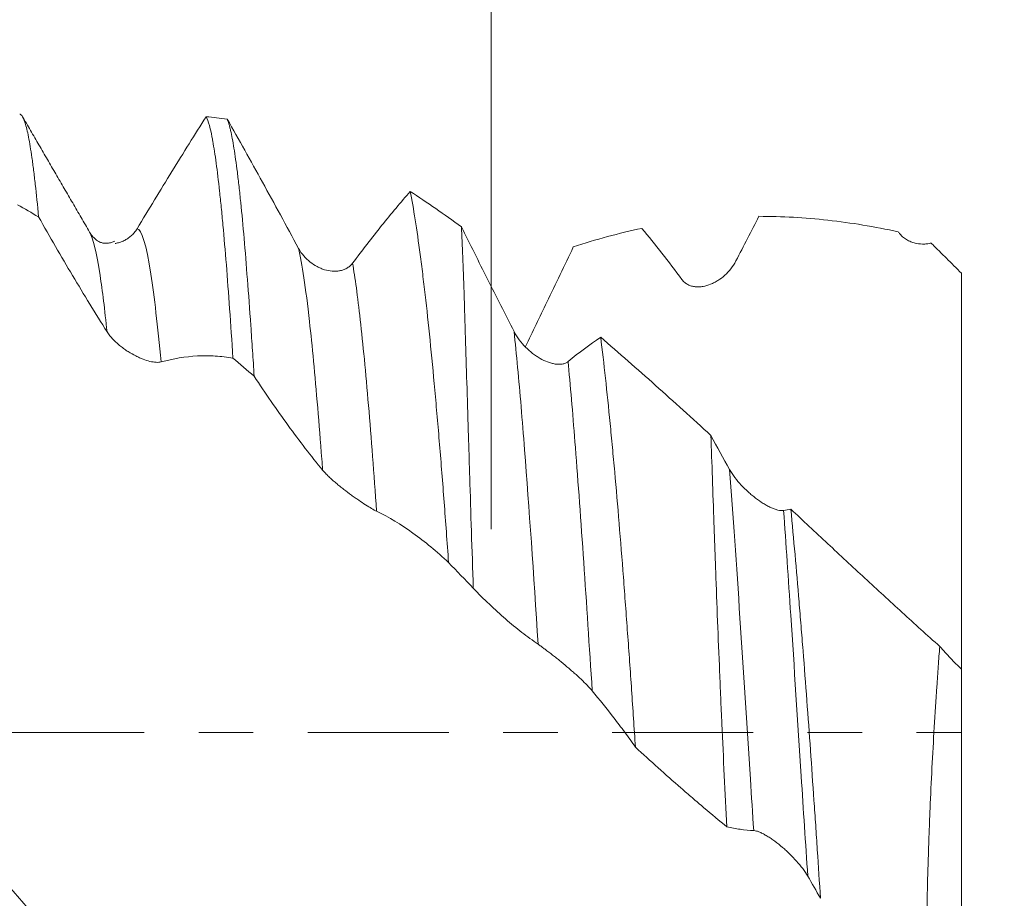
# Model space of a CAD drawing. Units: millimetres. Extents: x -48 to 92, y -83 to 36.
# Drawn here: x 65 to 72, y -1 to 6 of the extents above; entities that cross this region are included whole.
import ezdxf

# ---------------------------------------------------------------- set-up
doc = ezdxf.new("R2010")
doc.units = ezdxf.units.MM
doc.linetypes.add('CENTER', pattern=[47.5, 22, -8.5, 8.5, -8.5])
for name, color, linetype in [('1', 4, 'Continuous'), ('2', 7, 'Continuous'), ('SK2', 7, 'Continuous'), ('SK4', 2, 'CENTER')]:
    doc.layers.add(name, color=color, linetype=linetype)
doc.styles.add('iso_b_vert', font='simplex.shx')
doc.dimstyles.get("Standard").update_dxf_attribs({"dimtxt": 0.18, "dimasz": 0.18, "dimexe": 0.18, "dimexo": 0.0625, "dimgap": 0.09, "dimtad": 1, "dimzin": 0, "dimdsep": 52, "dimtxsty": 'Standard', "dimcen": 0.09, "dimadec": 0, "dimazin": 0, "dimtfac": 1, "dimtdec": 4, "dimtofl": 0, "dimtmove": 0, "dimatfit": 3, "dimfxl": 1, "dimtolj": 1, "dimtzin": 0, "dimarcsym": 0})

# ---------------------------------------------------------------- blocks, each defined once
blk = doc.blocks.new('_U0')
at = {"layer": '2', "lineweight": 13}
for p, q in [((90.004255, -4.825745), (90.004255, 36.463056)), ((73.4075, 4.825745), (92.004255, 4.825745)), ((73.4075, -4.825745), (92.004255, -4.825745))]:
    blk.add_line(p, q, dxfattribs=at)
at = {"layer": '2', "lineweight": 18}
for points in [[(90.004255, 4.825745), (90.465039, 1.325747), (89.543471, 1.325743)], [(90.004255, -4.825745), (89.543471, -1.325747), (90.465039, -1.325743)]]:
    blk.add_solid(points, dxfattribs=at)
at = {"layer": '2', "lineweight": 18, "insert": (89.413141, 14.960745), "char_height": 3, "attachment_point": 7, "rotation": 90, "line_spacing_factor": 1.084337, "style": 'iso_b_vert'}
blk.add_mtext('\\W0.7169;UNC 3/8-16', dxfattribs=at)
blk = doc.blocks.new('_U2')
at = {"layer": 'SK2', "lineweight": 13}
for p, q in [((68.25, 1.5875), (68.25, 16.735875)), ((71.82, 6.413245), (71.82, 16.735875)), ((79.32, 14.735875), (60.75, 14.735875))]:
    blk.add_line(p, q, dxfattribs=at)
at = {"layer": 'SK2', "lineweight": 18}
for points in [[(68.25, 14.735875), (64.750002, 14.275091), (64.749998, 15.196658)], [(71.82, 14.735875), (75.319998, 15.196658), (75.320002, 14.275091)]]:
    blk.add_solid(points, dxfattribs=at)
at = {"layer": 'SK2', "lineweight": 18, "attachment_point": 7, "line_spacing_factor": 1.084337, "style": 'iso_b_vert'}
for s, insert, char_height in [('\\W0.7346;3.57', (66.673544, 22.620989), 3), ("\\W0.6474;'C'", (66.700044, 15.518508), 3.5)]:
    blk.add_mtext(s, dxfattribs=dict(at, insert=insert, char_height=char_height))
blk = doc.blocks.new('_U5')
at = {"layer": '2', "lineweight": 13}
for p, q in [((39.52, -1.5875), (39.52, -25.325745)), ((71.82, -6.413245), (71.82, -25.325745)), ((71.82, -23.325745), (39.52, -23.325745))]:
    blk.add_line(p, q, dxfattribs=at)
at = {"layer": '2', "lineweight": 18}
for points in [[(39.52, -23.325745), (43.019998, -22.864961), (43.020002, -23.786529)], [(71.82, -23.325745), (68.320002, -23.786529), (68.319998, -22.864961)]]:
    blk.add_solid(points, dxfattribs=at)
at = {"layer": '2', "lineweight": 18, "insert": (52.308544, -22.44063), "char_height": 3, "attachment_point": 7, "line_spacing_factor": 1.084337, "style": 'iso_b_vert'}
blk.add_mtext('\\W0.7346;32.3', dxfattribs=at)

msp = doc.modelspace()

# ---------------------------------------------------------------- linework, layer by layer
at = {"layer": '1', "lineweight": 18}
msp.add_line((71.92, 0.4942), (71.92, -1.8152), dxfattribs=at)
for points, knots in [([(64.7207, 4.0247), (64.712, 4.1166), (64.7034, 4.2011), (64.6905, 4.317), (64.6861, 4.3538), (64.6795, 4.4061), (64.6773, 4.4231), (64.6729, 4.4561), (64.6707, 4.4722), (64.6596, 4.5496), (64.6508, 4.6028), (64.6332, 4.6925), (64.6245, 4.729), (64.607, 4.785), (64.5983, 4.8047), (64.5873, 4.8183), (64.5851, 4.8205), (64.5807, 4.8238), (64.5775, 4.8254), (64.5742, 4.8257), (64.5732, 4.8257)], [0, 0, 0, 0, 0.177932, 0.177932, 0.266898, 0.266898, 0.311381, 0.311381, 0.355864, 0.355864, 0.533796, 0.533796, 0.711728, 0.711728, 0.88966, 0.88966, 0.934143, 0.934143, 0.978626, 1, 1, 1, 1]), ([(65.4883, 3.9312), (65.5799, 4.0837), (65.6706, 4.2332), (65.8055, 4.4527), (65.8502, 4.5249), (65.9392, 4.6674), (65.9834, 4.7376), (66.0274, 4.8069)], [0, 0, 0, 0, 0.5, 0.5, 0.75, 0.75, 1, 1, 1, 1]), ([(66.0274, 4.8069), (66.0361, 4.7922), (66.0448, 4.7689), (66.0579, 4.721), (66.0623, 4.7029), (66.0688, 4.6724), (66.071, 4.6616), (66.0754, 4.6391), (66.0776, 4.6273), (66.0885, 4.566), (66.0972, 4.5089), (66.1146, 4.3791), (66.1234, 4.3063), (66.1367, 4.1854), (66.1411, 4.1431), (66.1478, 4.0767), (66.15, 4.0541), (66.1544, 4.0078), (66.1567, 3.9841), (66.1678, 3.8637), (66.1765, 3.7609), (66.1938, 3.543), (66.2024, 3.4278), (66.2196, 3.185), (66.2283, 3.0574), (66.2371, 2.9234)], [0, 0, 0, 0, 0.125, 0.125, 0.1875, 0.1875, 0.21875, 0.21875, 0.25, 0.25, 0.375, 0.375, 0.5, 0.5, 0.5625, 0.5625, 0.59375, 0.59375, 0.625, 0.625, 0.75, 0.75, 0.875, 0.875, 1, 1, 1, 1]), ([(66.4025, 2.781), (66.3981, 2.8491), (66.3937, 2.9162), (66.3871, 3.015), (66.3849, 3.0477), (66.3804, 3.1125), (66.3782, 3.1447), (66.3671, 3.3031), (66.3583, 3.423), (66.3409, 3.6496), (66.3323, 3.7563), (66.3151, 3.9565), (66.3064, 4.05), (66.2953, 4.1583), (66.2931, 4.1796), (66.2887, 4.2211), (66.2821, 4.2816), (66.2755, 4.3376), (66.2622, 4.4434), (66.2535, 4.5059), (66.2359, 4.6147), (66.2272, 4.6611), (66.2162, 4.7087), (66.214, 4.7178), (66.2096, 4.7348), (66.2075, 4.7428), (66.2009, 4.765), (66.1965, 4.7776), (66.1922, 4.7881)], [0, 0, 0, 0, 0.0625, 0.0625, 0.09375, 0.09375, 0.125, 0.125, 0.25, 0.25, 0.375, 0.375, 0.5, 0.5, 0.53125, 0.53125, 0.5625, 0.625, 0.625, 0.75, 0.75, 0.875, 0.875, 0.90625, 0.90625, 0.9375, 0.9375, 1, 1, 1, 1]), ([(66.1922, 4.7881), (66.2376, 4.7081), (66.2832, 4.627), (66.3748, 4.4627), (66.4209, 4.3794), (66.5601, 4.1266), (66.6536, 3.9547), (66.7484, 3.7794)], [0, 0, 0, 0, 0.25, 0.25, 0.5, 0.5, 1, 1, 1, 1]), ([(67.1696, 3.6634), (67.2459, 3.7654), (67.3215, 3.8631), (67.4341, 4.0033), (67.4716, 4.0491), (67.546, 4.1382), (67.5831, 4.1816), (67.62, 4.2239)], [0, 0, 0, 0, 0.5, 0.5, 0.75, 0.75, 1, 1, 1, 1]), ([(67.62, 4.2239), (67.6329, 4.1579), (67.6457, 4.0838), (67.6714, 3.9197), (67.6843, 3.8296), (67.7006, 3.7068), (67.7039, 3.6817), (67.7104, 3.6308), (67.7201, 3.5532), (67.7298, 3.472), (67.749, 3.305), (67.7616, 3.1875), (67.7867, 2.9398), (67.7991, 2.8097), (67.8147, 2.6391), (67.8178, 2.6045), (67.824, 2.5346), (67.8271, 2.4993), (67.8364, 2.3928), (67.8425, 2.3209), (67.8607, 2.1021), (67.8726, 1.9525), (67.896, 1.6456), (67.9075, 1.4883), (67.9188, 1.3272)], [0, 0, 0, 0, 0.125, 0.125, 0.25, 0.25, 0.28125, 0.28125, 0.3125, 0.375, 0.375, 0.5, 0.5, 0.625, 0.625, 0.65625, 0.65625, 0.6875, 0.6875, 0.75, 0.75, 0.875, 0.875, 1, 1, 1, 1]), ([(67.62, 4.2239), (67.6861, 4.1804), (67.7522, 4.1357), (67.885, 4.0437), (67.9517, 3.9965), (68.0187, 3.9481)], [0, 0, 0, 0, 0.5, 0.5, 1, 1, 1, 1]), ([(65.2549, 3.1281), (65.2097, 3.1994), (65.1647, 3.2717), (65.0749, 3.4181), (65.0302, 3.4923), (64.9411, 3.642), (64.8967, 3.7177), (64.8084, 3.8703), (64.7644, 3.9472), (64.7207, 4.0247)], [0, 0, 0, 0, 0.25, 0.25, 0.5, 0.5, 0.75, 0.75, 1, 1, 1, 1]), ([(71.4265, 3.9086), (71.3341, 3.9286), (71.2423, 3.9462), (71.0597, 3.9764), (70.9688, 3.989), (70.6975, 4.0194), (70.5184, 4.0295), (70.3403, 4.0293)], [0, 0, 0, 0, 0.25, 0.25, 0.5, 0.5, 1, 1, 1, 1]), ([(65.3175, 3.8173), (65.3212, 3.818), (65.325, 3.8188), (65.3387, 3.8218), (65.3486, 3.8246), (65.3683, 3.8314), (65.378, 3.8354), (65.3971, 3.8448), (65.4065, 3.8501), (65.4249, 3.8622), (65.434, 3.869), (65.4511, 3.8841), (65.4593, 3.8924), (65.4746, 3.9105), (65.4819, 3.9204), (65.4883, 3.9312)], [0, 0, 0, 0, 0.059784, 0.059784, 0.216487, 0.216487, 0.373189, 0.373189, 0.529892, 0.529892, 0.686595, 0.686595, 0.843297, 0.843297, 1, 1, 1, 1]), ([(68.1118, 1.1274), (68.1067, 1.2772), (68.1018, 1.4244), (68.0925, 1.7135), (68.0881, 1.8555), (68.0827, 2.0296), (68.0816, 2.0643), (68.0795, 2.1332), (68.0764, 2.2356), (68.0733, 2.3351), (68.0674, 2.5305), (68.0635, 2.6557), (68.0561, 2.8964), (68.0526, 3.0118), (68.0475, 3.1773), (68.0459, 3.2312), (68.0426, 3.3364), (68.0409, 3.3873), (68.0359, 3.535), (68.0326, 3.6268), (68.0257, 3.7973), (68.0222, 3.8761), (68.0187, 3.9481)], [0, 0, 0, 0, 0.125, 0.125, 0.25, 0.25, 0.28125, 0.28125, 0.3125, 0.375, 0.375, 0.5, 0.5, 0.625, 0.625, 0.6875, 0.6875, 0.75, 0.75, 0.875, 0.875, 1, 1, 1, 1]), ([(68.0187, 3.9481), (68.0525, 3.8801), (68.0863, 3.8119), (68.1543, 3.6754), (68.1885, 3.6071), (68.2912, 3.4024), (68.3601, 3.2661), (68.4297, 3.13)], [0, 0, 0, 0, 0.25, 0.25, 0.5, 0.5, 1, 1, 1, 1]), ([(69.7388, 3.5363), (69.6865, 3.6067), (69.6344, 3.6752), (69.5305, 3.8081), (69.4788, 3.8727), (69.4273, 3.9351)], [0, 0, 0, 0, 0.5, 0.5, 1, 1, 1, 1]), ([(71.6829, 3.8204), (71.6722, 3.8178), (71.6612, 3.8159), (71.6393, 3.8133), (71.6282, 3.8127), (71.5949, 3.8129), (71.5724, 3.8158), (71.5439, 3.8238), (71.5382, 3.8256), (71.527, 3.8297), (71.5214, 3.832), (71.5048, 3.8395), (71.4939, 3.8455), (71.478, 3.8561), (71.4728, 3.86), (71.4626, 3.8682), (71.4528, 3.8769), (71.4436, 3.8867), (71.4348, 3.8972), (71.4305, 3.9028), (71.4265, 3.9086)], [0, 0, 0, 0, 0.125, 0.125, 0.25, 0.25, 0.5, 0.5, 0.5625, 0.5625, 0.625, 0.625, 0.75, 0.75, 0.8125, 0.8125, 0.875, 0.9375, 0.9375, 1, 1, 1, 1]), ([(66.7484, 3.7794), (66.7602, 3.7574), (66.774, 3.738), (66.8045, 3.7026), (66.8213, 3.6866), (66.8562, 3.659), (66.8743, 3.6471), (66.9026, 3.6322), (66.9122, 3.6276), (66.9317, 3.6196), (66.9414, 3.616), (66.9708, 3.6071), (66.9905, 3.6032), (67.0201, 3.6008), (67.03, 3.6005), (67.0497, 3.6013), (67.0594, 3.6024), (67.0785, 3.6059), (67.0879, 3.6083), (67.1063, 3.6147), (67.1153, 3.6187), (67.1325, 3.6284), (67.1406, 3.634), (67.1559, 3.6472), (67.1632, 3.6549), (67.1696, 3.6634)], [0, 0, 0, 0, 0.125, 0.125, 0.25, 0.25, 0.375, 0.375, 0.4375, 0.4375, 0.5, 0.5, 0.625, 0.625, 0.6875, 0.6875, 0.75, 0.75, 0.8125, 0.8125, 0.875, 0.875, 0.9375, 0.9375, 1, 1, 1, 1]), ([(68.8918, 3.7905), (68.8578, 3.7187), (68.8237, 3.6469), (68.7553, 3.503), (68.7209, 3.431), (68.6312, 3.2435), (68.5757, 3.1279), (68.5199, 3.0125)], [0, 0, 0, 0, 0.277321, 0.277321, 0.554641, 0.554641, 1, 1, 1, 1]), ([(71.6829, 3.8204), (71.7028, 3.8008), (71.7227, 3.7812), (71.7625, 3.7419), (71.7823, 3.7223), (71.8416, 3.6634), (71.8809, 3.6242), (71.92, 3.5849)], [0, 0, 0, 0, 0.25, 0.25, 0.5, 0.5, 1, 1, 1, 1]), ([(70.1602, 3.6812), (70.1488, 3.659), (70.1356, 3.6388), (70.1064, 3.6015), (70.0902, 3.5844), (70.0565, 3.554), (70.0389, 3.5406), (70.0112, 3.5231), (70.0018, 3.5177), (69.9826, 3.5078), (69.9729, 3.5034), (69.9436, 3.4916), (69.9239, 3.4858), (69.8939, 3.4807), (69.8839, 3.4796), (69.8638, 3.4787), (69.8536, 3.4789), (69.8338, 3.481), (69.824, 3.4828), (69.8049, 3.4882), (69.7954, 3.4918), (69.7774, 3.5009), (69.7689, 3.5064), (69.7529, 3.5197), (69.7454, 3.5274), (69.7388, 3.5363)], [0, 0, 0, 0, 0.125, 0.125, 0.25, 0.25, 0.375, 0.375, 0.4375, 0.4375, 0.5, 0.5, 0.625, 0.625, 0.6875, 0.6875, 0.75, 0.75, 0.8125, 0.8125, 0.875, 0.875, 0.9375, 0.9375, 1, 1, 1, 1]), ([(71.92, 3.5849), (71.92, 3.5313), (71.92, 3.4501), (71.92, 3.3678), (71.92, 3.3127), (71.92, 3.2849), (71.92, 3.147), (71.92, 3.0381), (71.92, 2.8771), (71.92, 2.8238), (71.92, 2.7444), (71.92, 2.718), (71.92, 2.6656), (71.92, 2.5362), (71.92, 2.4143), (71.92, 2.275), (71.92, 2.2297), (71.92, 2.1636), (71.92, 2.142), (71.92, 2.0999), (71.92, 2.0793), (71.92, 2.039), (71.92, 2.0194), (71.92, 1.9809), (71.92, 1.9619), (71.92, 1.9049), (71.92, 1.8673), (71.92, 1.6812), (71.92, 1.5387), (71.92, 1.3343), (71.92, 1.2678), (71.92, 1.1379), (71.92, 1.0745), (71.92, 0.9515), (71.92, 0.8918), (71.92, 0.8049), (71.92, 0.7764), (71.92, 0.7343), (71.92, 0.7204), (71.92, 0.6937), (71.92, 0.6809), (71.92, 0.6563), (71.92, 0.6444), (71.92, 0.6217), (71.92, 0.6108), (71.92, 0.58), (71.92, 0.5618), (71.92, 0.5151), (71.92, 0.4924), (71.92, 0.4774)], [0, 0, 0, 0, 0.035853, 0.053779, 0.053779, 0.071705, 0.071705, 0.14341, 0.14341, 0.179263, 0.179263, 0.197189, 0.197189, 0.215116, 0.286821, 0.286821, 0.322673, 0.322673, 0.3406, 0.3406, 0.358526, 0.358526, 0.376452, 0.376452, 0.394378, 0.394378, 0.430231, 0.430231, 0.573641, 0.573641, 0.645347, 0.645347, 0.717052, 0.717052, 0.788757, 0.788757, 0.824609, 0.824609, 0.842536, 0.842536, 0.860462, 0.860462, 0.878388, 0.878388, 0.896315, 0.896315, 0.932167, 0.932167, 1, 1, 1, 1]), ([(65.6763, 2.8929), (65.6648, 2.8898), (65.6516, 2.889), (65.6224, 2.8908), (65.6062, 2.8934), (65.5725, 2.9017), (65.5548, 2.9073), (65.5272, 2.9178), (65.5178, 2.9217), (65.4986, 2.9302), (65.4888, 2.9348), (65.4595, 2.9495), (65.4398, 2.9606), (65.4099, 2.9796), (65.3999, 2.9863), (65.3797, 3.0005), (65.3696, 3.0081), (65.3498, 3.0239), (65.34, 3.0322), (65.3209, 3.0496), (65.3114, 3.0587), (65.2935, 3.0776), (65.2849, 3.0873), (65.269, 3.1073), (65.2615, 3.1177), (65.2549, 3.1281)], [0, 0, 0, 0, 0.125, 0.125, 0.25, 0.25, 0.375, 0.375, 0.4375, 0.4375, 0.5, 0.5, 0.625, 0.625, 0.6875, 0.6875, 0.75, 0.75, 0.8125, 0.8125, 0.875, 0.875, 0.9375, 0.9375, 1, 1, 1, 1]), ([(68.4297, 3.13), (68.4416, 3.1067), (68.4554, 3.0852), (68.4858, 3.0444), (68.5027, 3.0251), (68.5376, 2.9901), (68.5558, 2.9741), (68.584, 2.9524), (68.5937, 2.9454), (68.6131, 2.9324), (68.6229, 2.9264), (68.6522, 2.9096), (68.6719, 2.9002), (68.7015, 2.889), (68.7115, 2.8857), (68.7312, 2.8804), (68.7409, 2.8783), (68.7599, 2.8754), (68.7693, 2.8745), (68.7877, 2.8743), (68.7967, 2.875), (68.8139, 2.8779), (68.822, 2.8801), (68.8374, 2.8866), (68.8446, 2.8908), (68.851, 2.8961)], [0, 0, 0, 0, 0.125, 0.125, 0.25, 0.25, 0.375, 0.375, 0.4375, 0.4375, 0.5, 0.5, 0.625, 0.625, 0.6875, 0.6875, 0.75, 0.75, 0.8125, 0.8125, 0.875, 0.875, 0.9375, 0.9375, 1, 1, 1, 1]), ([(69.1055, 3.0853), (69.118, 2.9842), (69.1304, 2.8777), (69.1549, 2.6538), (69.167, 2.5364), (69.1851, 2.3518), (69.1911, 2.2894), (69.2029, 2.1628), (69.2088, 2.0987), (69.2263, 1.9036), (69.2377, 1.7702), (69.2604, 1.4966), (69.2716, 1.3564), (69.2882, 1.1408), (69.2937, 1.0679), (69.3046, 0.922), (69.3099, 0.8488), (69.3258, 0.6288), (69.3362, 0.4814), (69.3566, 0.185), (69.3666, 0.036), (69.3763, -0.1137)], [0, 0, 0, 0, 0.125, 0.125, 0.25, 0.25, 0.3125, 0.3125, 0.375, 0.375, 0.5, 0.5, 0.625, 0.625, 0.6875, 0.6875, 0.75, 0.75, 0.875, 0.875, 1, 1, 1, 1]), ([(69.1055, 3.0853), (69.1767, 3.0243), (69.248, 2.9625), (69.3905, 2.8373), (69.4618, 2.774), (69.6765, 2.5823), (69.8205, 2.4519), (69.9654, 2.3194)], [0, 0, 0, 0, 0.25, 0.25, 0.5, 0.5, 1, 1, 1, 1]), ([(66.2371, 2.9234), (66.1912, 2.9312), (66.1451, 2.9365), (66.0524, 2.9419), (66.0059, 2.942), (65.8655, 2.9344), (65.7714, 2.919), (65.6763, 2.8929)], [0, 0, 0, 0, 0.25, 0.25, 0.5, 0.5, 1, 1, 1, 1]), ([(66.9364, 2.0491), (66.8912, 2.1039), (66.8462, 2.1603), (66.7565, 2.2764), (66.7118, 2.3361), (66.6228, 2.4584), (66.5784, 2.5211), (66.4901, 2.6491), (66.4462, 2.7144), (66.4025, 2.781)], [0, 0, 0, 0, 0.25, 0.25, 0.5, 0.5, 0.75, 0.75, 1, 1, 1, 1]), ([(70.0899, -0.7358), (70.0828, -0.6026), (70.076, -0.4689), (70.0629, -0.2004), (70.0566, -0.0657), (70.049, 0.1033), (70.0475, 0.1372), (70.0445, 0.2049), (70.043, 0.2388), (70.0386, 0.3404), (70.0358, 0.4076), (70.0275, 0.6081), (70.0222, 0.7401), (70.0121, 1.0007), (70.0073, 1.1293), (70.0002, 1.3196), (69.9979, 1.3826), (69.9934, 1.5077), (69.9912, 1.57), (69.9848, 1.7535), (69.9807, 1.8719), (69.9728, 2.1013), (69.9691, 2.2122), (69.9654, 2.3194)], [0, 0, 0, 0, 0.125, 0.125, 0.25, 0.25, 0.28125, 0.28125, 0.3125, 0.3125, 0.375, 0.375, 0.5, 0.5, 0.625, 0.625, 0.6875, 0.6875, 0.75, 0.75, 0.875, 0.875, 1, 1, 1, 1]), ([(67.3577, 1.7277), (67.3463, 1.7333), (67.3331, 1.7406), (67.3038, 1.7578), (67.2877, 1.7678), (67.254, 1.7894), (67.2363, 1.8011), (67.2086, 1.82), (67.1992, 1.8265), (67.18, 1.84), (67.1703, 1.847), (67.141, 1.8682), (67.1212, 1.8829), (67.0913, 1.9061), (67.0813, 1.9141), (67.0612, 1.9303), (67.051, 1.9387), (67.0312, 1.9555), (67.0215, 1.964), (67.0023, 1.9811), (66.9929, 1.9899), (66.9749, 2.0072), (66.9664, 2.0158), (66.9505, 2.0327), (66.943, 2.0411), (66.9364, 2.0491)], [0, 0, 0, 0, 0.125, 0.125, 0.25, 0.25, 0.375, 0.375, 0.4375, 0.4375, 0.5, 0.5, 0.625, 0.625, 0.6875, 0.6875, 0.75, 0.75, 0.8125, 0.8125, 0.875, 0.875, 0.9375, 0.9375, 1, 1, 1, 1]), ([(70.1111, 2.0534), (70.1229, 2.0322), (70.1367, 2.0115), (70.1672, 1.9709), (70.184, 1.951), (70.219, 1.9133), (70.2372, 1.8954), (70.2654, 1.8699), (70.2751, 1.8615), (70.2945, 1.8454), (70.3043, 1.8376), (70.3336, 1.8153), (70.3533, 1.8017), (70.3829, 1.7833), (70.3929, 1.7775), (70.4126, 1.7667), (70.4223, 1.7617), (70.4413, 1.7528), (70.4507, 1.7489), (70.469, 1.7421), (70.4781, 1.7392), (70.4952, 1.735), (70.5034, 1.7336), (70.5187, 1.7324), (70.5259, 1.7326), (70.5323, 1.7338)], [0, 0, 0, 0, 0.125, 0.125, 0.25, 0.25, 0.375, 0.375, 0.4375, 0.4375, 0.5, 0.5, 0.625, 0.625, 0.6875, 0.6875, 0.75, 0.75, 0.8125, 0.8125, 0.875, 0.875, 0.9375, 0.9375, 1, 1, 1, 1]), ([(67.9188, 1.3272), (67.8729, 1.3703), (67.8268, 1.4111), (67.7341, 1.4878), (67.6876, 1.5238), (67.5472, 1.6243), (67.453, 1.6812), (67.3577, 1.7277)], [0, 0, 0, 0, 0.25, 0.25, 0.5, 0.5, 1, 1, 1, 1]), ([(70.5886, 1.7435), (70.5997, 1.6279), (70.6106, 1.5099), (70.632, 1.2692), (70.6426, 1.1465), (70.6582, 0.9589), (70.6634, 0.8958), (70.6737, 0.7683), (70.6788, 0.7038), (70.6941, 0.5104), (70.7039, 0.3813), (70.7232, 0.1224), (70.7326, -0.0073), (70.7511, -0.2672), (70.7602, -0.3974), (70.7714, -0.5605), (70.7737, -0.5932), (70.7781, -0.6583), (70.7847, -0.7555), (70.7911, -0.8518), (70.8038, -1.0431), (70.812, -1.1689), (70.8199, -1.293)], [0, 0, 0, 0, 0.125, 0.125, 0.25, 0.25, 0.3125, 0.3125, 0.375, 0.375, 0.5, 0.5, 0.625, 0.625, 0.75, 0.75, 0.78125, 0.78125, 0.8125, 0.875, 0.875, 1, 1, 1, 1]), ([(70.5886, 1.7435), (70.6364, 1.699), (70.6843, 1.6542), (70.7804, 1.5645), (70.8284, 1.5196), (70.9245, 1.4298), (70.9725, 1.3849), (71.0688, 1.2952), (71.117, 1.2504), (71.262, 1.1162), (71.359, 1.027), (71.5538, 0.8493), (71.6516, 0.7608), (71.7503, 0.673)], [0, 0, 0, 0, 0.125, 0.125, 0.25, 0.25, 0.375, 0.375, 0.5, 0.5, 0.75, 0.75, 1, 1, 1, 1]), ([(68.6179, 0.6895), (68.5751, 0.7186), (68.5325, 0.7497), (68.4475, 0.8155), (68.4051, 0.8504), (68.2785, 0.9602), (68.1948, 1.0406), (68.1118, 1.1274)], [0, 0, 0, 0, 0.25, 0.25, 0.5, 0.5, 1, 1, 1, 1]), ([(69.0393, 0.3261), (69.0278, 0.3396), (69.0146, 0.354), (68.9854, 0.3843), (68.9692, 0.4002), (68.9355, 0.4321), (68.9178, 0.4483), (68.8901, 0.473), (68.8807, 0.4812), (68.8615, 0.4979), (68.8518, 0.5062), (68.8225, 0.531), (68.8028, 0.5474), (68.7729, 0.5717), (68.7628, 0.5797), (68.7427, 0.5958), (68.7326, 0.6037), (68.7127, 0.6192), (68.703, 0.6267), (68.6839, 0.6414), (68.6744, 0.6485), (68.6564, 0.6619), (68.6479, 0.6682), (68.632, 0.6797), (68.6245, 0.685), (68.6179, 0.6895)], [0, 0, 0, 0, 0.125, 0.125, 0.25, 0.25, 0.375, 0.375, 0.4375, 0.4375, 0.5, 0.5, 0.625, 0.625, 0.6875, 0.6875, 0.75, 0.75, 0.8125, 0.8125, 0.875, 0.875, 0.9375, 0.9375, 1, 1, 1, 1]), ([(71.7503, 0.673), (71.7463, 0.6216), (71.7405, 0.5437), (71.7349, 0.465), (71.7312, 0.4123), (71.7294, 0.3858), (71.7204, 0.2537), (71.7136, 0.1479), (71.7011, -0.0639), (71.6894, -0.2758), (71.6794, -0.488), (71.6727, -0.6472), (71.6705, -0.7004), (71.6665, -0.8065), (71.6646, -0.8592), (71.6594, -1.0161), (71.6564, -1.119), (71.6491, -1.4232), (71.6464, -1.6198), (71.6457, -1.8099)], [0, 0, 0, 0, 0.0625, 0.09375, 0.09375, 0.125, 0.125, 0.25, 0.25, 0.375, 0.5, 0.5, 0.5625, 0.5625, 0.625, 0.625, 0.75, 0.75, 1, 1, 1, 1]), ([(71.92, 0.4942), (71.8913, 0.5223), (71.8627, 0.5513), (71.806, 0.6111), (71.7779, 0.6418), (71.7503, 0.673)], [0, 0, 0, 0, 0.5, 0.5, 1, 1, 1, 1]), ([(69.3763, -0.1137), (69.3485, -0.0741), (69.3206, -0.0352), (69.2647, 0.0412), (69.1807, 0.1534), (69.096, 0.2589), (69.0393, 0.3261)], [0, 0, 0, 0, 0.25, 0.25, 0.5, 1, 1, 1, 1]), ([(70.0899, -0.7358), (70.03, -0.6866), (69.9403, -0.6117), (69.8507, -0.5351), (69.7909, -0.4836), (69.761, -0.4577), (69.6118, -0.3274), (69.4936, -0.2214), (69.3763, -0.1137)], [0, 0, 0, 0, 0.25, 0.375, 0.375, 0.5, 0.5, 1, 1, 1, 1]), ([(70.2994, -0.7643), (70.2643, -0.7624), (70.2293, -0.759), (70.1594, -0.7495), (70.1246, -0.7433), (70.0899, -0.7358)], [0, 0, 0, 0, 0.5, 0.5, 1, 1, 1, 1]), ([(70.7207, -1.12), (70.7093, -1.1004), (70.6961, -1.0808), (70.6668, -1.0417), (70.6507, -1.0221), (70.617, -0.9841), (70.5993, -0.9656), (70.5716, -0.9386), (70.5622, -0.9297), (70.543, -0.9122), (70.5333, -0.9036), (70.504, -0.8786), (70.4843, -0.8629), (70.4543, -0.8408), (70.4443, -0.8338), (70.4242, -0.8201), (70.414, -0.8136), (70.3942, -0.8016), (70.3845, -0.796), (70.3653, -0.7859), (70.3559, -0.7814), (70.3379, -0.7737), (70.3294, -0.7706), (70.3134, -0.7661), (70.306, -0.7647), (70.2994, -0.7643)], [0, 0, 0, 0, 0.125, 0.125, 0.25, 0.25, 0.375, 0.375, 0.4375, 0.4375, 0.5, 0.5, 0.625, 0.625, 0.6875, 0.6875, 0.75, 0.75, 0.8125, 0.8125, 0.875, 0.875, 0.9375, 0.9375, 1, 1, 1, 1]), ([(64.3674, -1.0706), (64.4132, -1.1176), (64.4587, -1.1667), (64.5493, -1.2682), (64.5945, -1.3207), (64.7294, -1.4834), (64.8183, -1.5985), (64.9064, -1.7197)], [0, 0, 0, 0, 0.25, 0.25, 0.5, 0.5, 1, 1, 1, 1])]:
    msp.add_open_spline(points, degree=3, knots=knots, dxfattribs=at)
for points, degree in [([(65.1185, 3.9069), (64.8549, 4.3596), (64.5922, 4.8125)], 2), ([(66.1922, 4.7881), (66.1371, 4.7954), (66.0822, 4.8017), (66.0274, 4.8069)], 3), ([(64.556, 4.119), (64.6109, 4.0885), (64.6658, 4.057), (64.7207, 4.0247)], 3), ([(70.3403, 4.0293), (70.2806, 3.9147), (70.2206, 3.7987), (70.1602, 3.6812)], 3), ([(69.4273, 3.9351), (69.2468, 3.8976), (69.0685, 3.8494), (68.8918, 3.7905)], 3), ([(65.3157, 3.8353), (65.1944, 3.7805), (65.119, 3.9061)], 2), ([(68.851, 2.8961), (68.9366, 2.9663), (69.0214, 3.0294), (69.1055, 3.0853)], 3), ([(66.2371, 2.9234), (66.2923, 2.8765), (66.3474, 2.829), (66.4025, 2.781)], 3), ([(69.9654, 2.3194), (70.0137, 2.2297), (70.0622, 2.141), (70.1111, 2.0534)], 3), ([(70.5323, 1.7338), (70.5511, 1.7374), (70.5698, 1.7407), (70.5886, 1.7435)], 3), ([(68.1118, 1.1274), (68.0474, 1.1937), (67.9831, 1.2603), (67.9188, 1.3272)], 3), ([(70.8199, -1.293), (70.7869, -1.2346), (70.7539, -1.177), (70.7207, -1.12)], 3)]:
    msp.add_open_spline(points, degree=degree, dxfattribs=at)
at = {"layer": '1', "lineweight": 13}
for points, knots in [([(65.6763, 2.8929), (65.6496, 3.1733), (65.587, 3.7196), (65.5245, 3.9311), (65.4883, 3.9312)], [0, 0, 0, 0, 0.425681, 1, 1, 1, 1]), ([(65.2549, 3.1281), (65.2366, 3.3004), (65.1912, 3.6683), (65.1458, 3.8601), (65.1185, 3.9069)], [0, 0, 0, 0, 0.402179, 1, 1, 1, 1]), ([(66.9364, 2.0491), (66.9342, 2.0777), (66.9213, 2.2479), (66.8865, 2.6838), (66.8241, 3.3427), (66.7758, 3.6621), (66.7484, 3.7794)], [0, 0, 0, 0, 0.032221, 0.193629, 0.526, 1, 1, 1, 1]), ([(67.3577, 1.7277), (67.3472, 1.8754), (67.3259, 2.1644), (67.2828, 2.7012), (67.2295, 3.2597), (67.1892, 3.5529), (67.1696, 3.6634)], [0, 0, 0, 0, 0.159558, 0.323837, 0.662119, 1, 1, 1, 1]), ([(68.6179, 0.6895), (68.5819, 1.2401), (68.5286, 2.0249), (68.4661, 2.7692), (68.439, 3.0428), (68.4297, 3.13)], [0, 0, 0, 0, 0.558121, 0.848312, 1, 1, 1, 1]), ([(69.0393, 0.3261), (68.9944, 1.0209), (68.9329, 1.95), (68.8709, 2.6856), (68.852, 2.8857), (68.851, 2.8961)], [0, 0, 0, 0, 0.691717, 0.983863, 1, 1, 1, 1]), ([(70.2994, -0.7643), (70.2907, -0.6313), (70.2544, -0.0721), (70.1909, 0.9269), (70.1377, 1.7001), (70.1111, 2.0534)], [0, 0, 0, 0, 0.134272, 0.56129, 1, 1, 1, 1]), ([(70.7207, -1.12), (70.7035, -0.864), (70.6588, -0.1765), (70.5958, 0.8138), (70.5508, 1.4757), (70.5323, 1.7338)], [0, 0, 0, 0, 0.264724, 0.695325, 1, 1, 1, 1])]:
    msp.add_open_spline(points, degree=3, knots=knots, dxfattribs=at)
at = {"layer": 'SK4', "lineweight": 18, "ltscale": 0.05}
msp.add_line((-28.18, 0), (71.92, 0), dxfattribs=at)

# ---------------------------------------------------------------- dimensions: what is measured, and where the dimension line sits
at = {"layer": '2', "lineweight": 18}
dim = msp.add_linear_dim(base=(90.0043, -4.8257), p1=(71.82, 4.8257), p2=(71.82, -4.8257), angle=90, dimstyle='Standard', override={"dimtxt": 3, "dimasz": 3.5, "dimexe": 2, "dimexo": 1.5875, "dimgap": 1.5, "dimtad": 1, "dimtih": 0, "dimtoh": 0, "dimdec": 3, "dimlfac": 1, "dimzin": 8, "dimdsep": 46, "dimlunit": 2, "dimpost": '', "dimtxsty": 'iso_b_vert', "dimsah": 1, "dimse1": 0, "dimse2": 0, "dimsd1": 0, "dimsd2": 0, "dimclrd": 2, "dimclre": 2, "dimclrt": 2, "dimtol": 0, "dimtm": -0.1, "dimtfac": 1.166667, "dimtdec": 3, "dimtofl": 1, "dimtmove": 0, "dimtzin": 8, "dimlwd": 13, "dimlwe": 13}, dxfattribs=at)
dim.commit()
dim.dimension.update_dxf_attribs({"geometry": '_U0', "text_midpoint": (90.0043, 25.6444)})
dim = msp.add_linear_dim(base=(39.52, -23.3257), p1=(71.82, -4.8257), p2=(39.52, 0), dimstyle='Standard', override={"dimtxt": 3, "dimasz": 3.5, "dimexe": 2, "dimexo": 1.5875, "dimgap": 1.5, "dimtad": 1, "dimtih": 1, "dimtoh": 0, "dimdec": 1, "dimlfac": 1, "dimzin": 8, "dimdsep": 46, "dimlunit": 2, "dimpost": '<>', "dimtxsty": 'iso_b_vert', "dimsah": 1, "dimse1": 0, "dimse2": 0, "dimsd1": 0, "dimsd2": 0, "dimclrd": 2, "dimclre": 2, "dimclrt": 2, "dimtol": 0, "dimtm": -0.1, "dimtfac": 1.166667, "dimtdec": 3, "dimtofl": 1, "dimtmove": 0, "dimtzin": 8, "dimlwd": 13, "dimlwe": 13}, dxfattribs=at)
dim.commit()
dim.dimension.update_dxf_attribs({"geometry": '_U5', "text_midpoint": (55.67, -23.3257)})
at = {"layer": 'SK2', "lineweight": 18}
dim = msp.add_linear_dim(base=(68.25, 14.7359), p1=(71.82, 4.8257), p2=(68.25, 0), dimstyle='Standard', override={"dimtxt": 3, "dimasz": 3.5, "dimexe": 2, "dimexo": 1.5875, "dimgap": 1.5, "dimtad": 1, "dimtih": 1, "dimtoh": 0, "dimdec": 3, "dimlfac": 1, "dimzin": 8, "dimdsep": 46, "dimlunit": 2, "dimpost": '<>', "dimtxsty": 'iso_b_vert', "dimsah": 1, "dimse1": 0, "dimse2": 0, "dimsd1": 0, "dimsd2": 0, "dimclrd": 2, "dimclre": 2, "dimclrt": 2, "dimtol": 0, "dimtm": -0.1, "dimtfac": 1.166667, "dimtdec": 3, "dimtofl": 1, "dimtmove": 0, "dimtzin": 8, "dimlwd": 13, "dimlwe": 13}, dxfattribs=at)
dim.commit()
dim.dimension.update_dxf_attribs({"geometry": '_U2', "text_midpoint": (70.035, 14.7359)})

doc.saveas('drawing.dxf')
